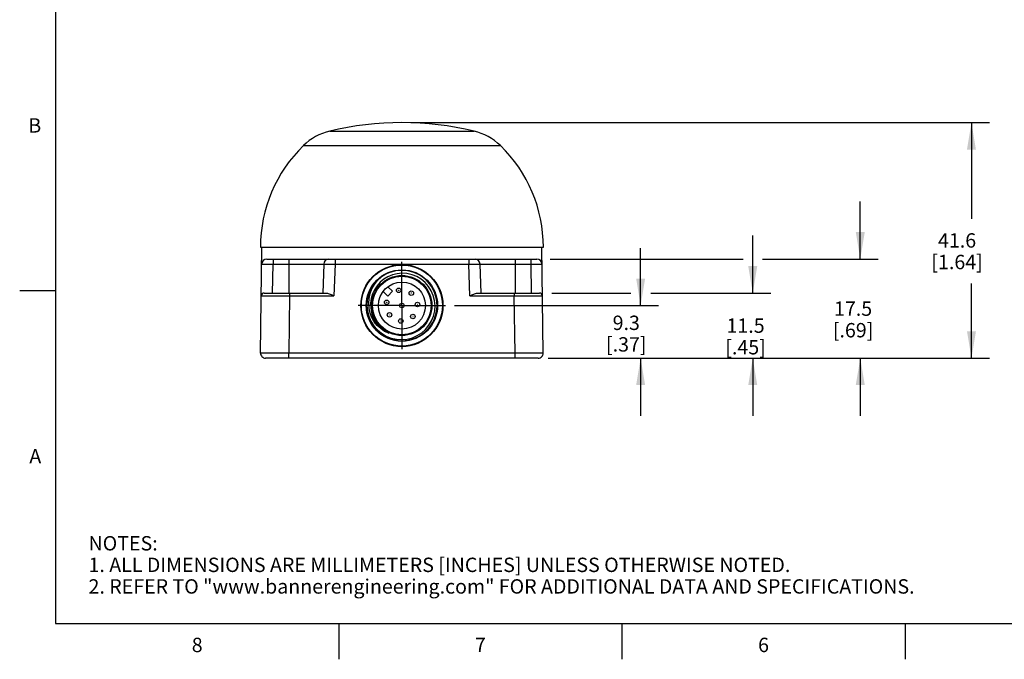
# Model space of a CAD drawing. Units: inches. Extents: x 0.4 to 16.6, y 0.6 to 10.4.
# Drawn here: x 0.4 to 7.2, y 0.6 to 5.1 of the extents above; entities that cross this region are included whole.
import ezdxf

# ---------------------------------------------------------------- set-up
doc = ezdxf.new("R2010")
doc.units = ezdxf.units.IN
doc.header["$LTSCALE"] = 0.935
doc.header["$MEASUREMENT"] = 0
doc.linetypes.add('CENTER', pattern=[0.6, 0.375, -0.075, 0.075, -0.075])
doc.layers.get('0').update_dxf_attribs({"linetype": 'CONTINUOUS'})
for name, color, linetype in [('02___PRT_ALL_AXES', 7, 'CONTINUOUS'), ('AXIS_COSMETIC_THREADS', 7, 'CONTINUOUS'), ('DEFAULT_1', 7, 'CENTER')]:
    doc.layers.add(name, color=color, linetype=linetype)
doc.styles.add('TEXTSTYLE_2', font='txt', dxfattribs={"width": 0.8})
doc.dimstyles.new('DIMSTYLE_1', dxfattribs={"dimtxt": 0.1, "dimasz": 0.1875, "dimexe": 0.125, "dimexo": 0.0625, "dimgap": 0.1, "dimtad": 0, "dimtih": 1, "dimtoh": 1, "dimdec": 1, "dimzin": 4, "dimdsep": 46, "dimtxsty": 'STANDARD', "dimblk": '_FILLED', "dimblk1": '_FILLED', "dimblk2": '_FILLED', "dimcen": 0.09, "dimadec": 3, "dimazin": 1, "dimtp": 0.001, "dimtm": 0.001, "dimtfac": 1, "dimtdec": 1, "dimtofl": 0, "dimtmove": 0, "dimatfit": 3, "dimldrblk": '_FILLED', "dimfxl": 1, "dimtolj": 1, "dimtzin": 4, "dimarcsym": 0})

# ---------------------------------------------------------------- blocks, each defined once
blk = doc.blocks.new('_FILLED')
at = {"color": 0, "linetype": 'BYBLOCK'}
blk.add_solid([(0, 0), (-1, 0.167), (-1, -0.167)], dxfattribs=at)
blk = doc.blocks.new('*D9')
at = {"color": 7, "linetype": 'CONTINUOUS'}
for p, q in [((3.0916, 4.3688), (7.1167, 4.3688)), ((6.9917, 4.3688), (6.9917, 3.6999)), ((6.9917, 2.731), (6.9917, 3.2499)), ((4.0711, 2.731), (7.1167, 2.731))]:
    blk.add_line(p, q, dxfattribs=at)
at = {"color": 7, "linetype": 'CONTINUOUS', "xscale": 0.1875, "yscale": 0.1875, "zscale": 0.1875}
for p, rotation in [((6.9917, 4.3688), 90), ((6.9917, 2.731), 270)]:
    blk.add_blockref('_FILLED', p, dxfattribs=dict(at, rotation=rotation))
at = {"color": 7, "linetype": 'CONTINUOUS', "insert": (6.8917, 3.5999), "char_height": 0.1, "width": 0.6, "attachment_point": 2, "line_spacing_factor": 0.9}
blk.add_mtext('41.6\\P[1.64]', dxfattribs=at)
blk = doc.blocks.new('*D10')
at = {"color": 7, "linetype": 'CONTINUOUS'}
for p, q in [((6.2182, 3.42), (6.2182, 3.82)), ((4.0616, 3.42), (5.4026, 3.42)), ((5.5386, 3.42), (6.3432, 3.42)), ((4.0467, 2.731), (6.3432, 2.731)), ((6.2182, 2.731), (6.2182, 2.331))]:
    blk.add_line(p, q, dxfattribs=at)
at = {"color": 7, "linetype": 'CONTINUOUS', "xscale": 0.1875, "yscale": 0.1875, "zscale": 0.1875}
for p, rotation in [((6.2182, 3.42), 270), ((6.2182, 2.731), 90)]:
    blk.add_blockref('_FILLED', p, dxfattribs=dict(at, rotation=rotation))
at = {"color": 7, "linetype": 'CONTINUOUS', "insert": (6.1682, 3.1255), "char_height": 0.1, "width": 0.5, "attachment_point": 2, "line_spacing_factor": 0.9}
blk.add_mtext('17.5\\P[.69]', dxfattribs=at)
blk = doc.blocks.new('*D11')
at = {"color": 7, "linetype": 'CONTINUOUS'}
for p, q in [((5.4702, 3.1837), (5.4702, 3.5837)), ((4.0727, 3.1837), (4.6209, 3.1837)), ((4.7599, 3.1837), (5.5952, 3.1837)), ((4.0776, 2.731), (5.5952, 2.731)), ((5.4702, 2.731), (5.4702, 2.331))]:
    blk.add_line(p, q, dxfattribs=at)
at = {"color": 7, "linetype": 'CONTINUOUS', "xscale": 0.1875, "yscale": 0.1875, "zscale": 0.1875}
for p, rotation in [((5.4702, 3.1837), 270), ((5.4702, 2.731), 90)]:
    blk.add_blockref('_FILLED', p, dxfattribs=dict(at, rotation=rotation))
at = {"color": 7, "linetype": 'CONTINUOUS', "insert": (5.4202, 3.0074), "char_height": 0.1, "width": 0.5, "attachment_point": 2, "line_spacing_factor": 0.9}
blk.add_mtext('11.5\\P[.45]', dxfattribs=at)
blk = doc.blocks.new('*D12')
at = {"color": 7, "linetype": 'CONTINUOUS'}
for p, q in [((4.6901, 3.0971), (4.6901, 3.4971)), ((3.3956, 3.0971), (4.8151, 3.0971)), ((4.07, 2.731), (4.8151, 2.731)), ((4.6901, 2.731), (4.6901, 2.331))]:
    blk.add_line(p, q, dxfattribs=at)
at = {"color": 7, "linetype": 'CONTINUOUS', "xscale": 0.1875, "yscale": 0.1875, "zscale": 0.1875}
for p, rotation in [((4.6901, 3.0971), 270), ((4.6901, 2.731), 90)]:
    blk.add_blockref('_FILLED', p, dxfattribs=dict(at, rotation=rotation))
at = {"color": 7, "linetype": 'CONTINUOUS', "insert": (4.5901, 3.0269), "char_height": 0.1, "width": 0.5, "attachment_point": 2, "line_spacing_factor": 0.9}
blk.add_mtext('9.3\\P[.37]', dxfattribs=at)

msp = doc.modelspace()

# ---------------------------------------------------------------- linework, layer by layer
at = {"color": 7, "linetype": 'CONTINUOUS'}
for p, q in [((0.62, 10.112), (0.62, 0.887)), ((2.5269, 4.3097), (3.5314, 4.3097)), ((2.3442, 4.2095), (3.714, 4.2095)), ((2.0454, 2.7669), (2.0556, 3.5026)), ((4.0129, 2.7669), (4.0026, 3.5026)), ((2.0894, 3.42), (3.9688, 3.42)), ((2.1299, 3.1837), (2.1327, 3.3858)), ((2.1327, 3.42), (2.1327, 3.3858)), ((2.1327, 3.3858), (2.485, 3.3858)), ((2.2417, 3.42), (2.2417, 3.1837)), ((2.485, 3.3858), (2.4779, 3.1837)), ((2.485, 3.3858), (2.5637, 3.3845)), ((2.5637, 3.3845), (2.556, 3.1641)), ((2.5637, 3.42), (2.5637, 3.3845)), ((2.5637, 3.3845), (3.4945, 3.3845)), ((3.4945, 3.42), (3.4945, 3.3845)), ((3.4945, 3.3845), (3.5732, 3.3858)), ((3.5022, 3.1641), (3.4945, 3.3845)), ((3.5732, 3.3858), (3.9255, 3.3858)), ((3.5803, 3.1837), (3.5732, 3.3858)), ((3.8165, 3.42), (3.8165, 3.1837)), ((3.9255, 3.42), (3.9255, 3.3858)), ((3.9255, 3.3858), (3.9283, 3.1837)), ((0.62, 3.1995), (0.37, 3.1995)), ((2.0509, 3.1643), (2.2478, 3.1641)), ((2.0706, 3.1837), (2.5046, 3.1837)), ((2.2478, 3.1641), (2.2422, 2.7664)), ((2.2478, 3.1837), (2.2478, 3.1641)), ((2.2478, 3.1641), (2.556, 3.1641)), ((3.5022, 3.1641), (3.8104, 3.1641)), ((3.5536, 3.1837), (3.9876, 3.1837)), ((3.8104, 3.1837), (3.8104, 3.1641)), ((3.8104, 3.1641), (4.0073, 3.1643)), ((3.816, 2.7664), (3.8104, 3.1641)), ((2.2422, 2.7664), (2.0454, 2.7669)), ((2.2422, 2.731), (2.2422, 2.7664)), ((3.816, 2.7664), (2.2422, 2.7664)), ((4.0129, 2.7669), (3.816, 2.7664)), ((3.816, 2.731), (3.816, 2.7664)), ((3.9774, 2.731), (2.0808, 2.731)), ((0.62, 0.887), (16.38, 0.887)), ((2.59, 0.887), (2.59, 0.637)), ((4.56, 0.887), (4.56, 0.637)), ((6.53, 0.887), (6.53, 0.637))]:
    msp.add_line(p, q, dxfattribs=at)
for points in [[(2.054, 3.385), (2.056, 3.3853), (2.0618, 3.3855), (2.0712, 3.3857), (2.0836, 3.3858), (2.0986, 3.3859), (2.1152, 3.3858), (2.1327, 3.3858)], [(3.9255, 3.3858), (3.943, 3.3858), (3.9597, 3.3859), (3.9746, 3.3858), (3.987, 3.3857), (3.9964, 3.3855), (4.0023, 3.3853), (4.0042, 3.385)], [(2.9375, 2.9042), (2.9086, 2.9181), (2.8818, 2.9364), (2.8578, 2.9588), (2.8373, 2.9846), (2.8208, 3.0132), (2.8085, 3.0443), (2.8009, 3.0775), (2.7983, 3.1119), (2.8009, 3.1465), (2.8086, 3.18), (2.821, 3.2122), (2.8382, 3.2425), (2.8599, 3.2703), (2.8855, 3.2947)], [(3.0291, 3.3214), (2.9959, 3.3184), (2.9633, 3.3103), (2.9322, 3.2974), (2.9038, 3.2803), (2.8784, 3.2593), (2.8564, 3.2346), (2.8385, 3.2072), (2.8248, 3.1776), (2.8157, 3.1462), (2.8114, 3.1135), (2.812, 3.0804), (2.8176, 3.0481), (2.8278, 3.0173), (2.8424, 2.9886), (2.8611, 2.9624), (2.8836, 2.9391), (2.9092, 2.9197), (2.9375, 2.9042)], [(3.0291, 2.8603), (3.0658, 2.8638), (3.1018, 2.8731), (3.1358, 2.8879), (3.1667, 2.9075), (3.194, 2.9315), (3.2173, 2.9596), (3.2357, 2.9907), (3.2491, 3.0241), (3.2572, 3.0594), (3.2597, 3.0959), (3.2563, 3.1323), (3.2474, 3.1672), (3.2334, 3.2), (3.2144, 3.2301), (3.1908, 3.257), (3.1635, 3.2798), (3.1329, 3.2981), (3.0995, 3.3114), (3.0645, 3.3193), (3.0291, 3.3214)], [(2.5046, 3.1837), (2.5109, 3.1831), (2.5172, 3.1815), (2.5235, 3.1793), (2.5298, 3.1767), (2.5363, 3.1738), (2.5429, 3.1707), (2.5494, 3.1674), (2.556, 3.1641)], [(2.7968, 3.1726), (2.7885, 3.1355), (2.7861, 3.0971), (2.7898, 3.0589), (2.7992, 3.0222), (2.8141, 2.9879), (2.8342, 2.9562), (2.859, 2.928), (2.8878, 2.904), (2.9199, 2.8849), (2.9551, 2.8709), (2.992, 2.8626), (3.0291, 2.8603)], [(3.5022, 3.1641), (3.5089, 3.1674), (3.5155, 3.1707), (3.5221, 3.1739), (3.5286, 3.1768), (3.5351, 3.1795), (3.5415, 3.1816), (3.5477, 3.1832), (3.5536, 3.1837)]]:
    msp.add_lwpolyline(points, dxfattribs=at)
for centre, radius in [((3.0291, 3.0971), 0.2854), ((3.0291, 3.0971), 0.2816), ((3.0291, 3.0971), 0.2481), ((3.0291, 3.0971), 0.2088), ((3.0291, 3.0971), 0.2037), ((3.0291, 3.0971), 0.1634), ((3.0066, 3.203), 0.0157), ((3.0066, 3.203), 0.000748), ((3.0943, 3.1836), 0.0157), ((3.0943, 3.1836), 0.000748), ((2.9232, 3.1196), 0.0157), ((2.9232, 3.1196), 0.000748), ((3.0291, 3.0971), 0.0157), ((3.0291, 3.0971), 0.000748), ((3.1371, 3.1047), 0.0157), ((3.1371, 3.1047), 0.000748), ((2.9426, 3.032), 0.0157), ((2.9426, 3.032), 0.000748), ((3.1057, 3.0206), 0.0157), ((3.1057, 3.0206), 0.000748), ((3.0216, 2.9891), 0.0157), ((3.0216, 2.9891), 0.000748)]:
    msp.add_circle(centre, radius, dxfattribs=at)
for centre, radius, start, end in [((3.0291, 2.2034), 2.1654, 76.58799, 103.41201), ((2.6182, 3.9268), 0.3937, 103.41201, 134.09543), ((3.44, 3.9268), 0.3937, 45.90457, 76.58799), ((3.0291, 3.5026), 0.9843, 134.09543, 180), ((3.0291, 3.5026), 0.9843, 0, 45.90457), ((2.0894, 3.3845), 0.0354, 90.00093, 179.20001), ((2.5204, 3.3845), 0.0354, 90.00132, 178.00005), ((3.5378, 3.3845), 0.0354, 2, 90), ((3.9688, 3.3845), 0.0354, 0.8, 90), ((3.0291, 3.0971), 0.2443, 162.34636, 162.00051), ((2.0706, 3.1641), 0.0197, 90.00207, 179.20003), ((3.9876, 3.1641), 0.0197, 0.8, 90), ((2.0808, 2.7664), 0.0354, 179.2, 270), ((3.9774, 2.7664), 0.0354, 270, 0.8)]:
    msp.add_arc(centre, radius, start, end, dxfattribs=at)
at = {"layer": '02___PRT_ALL_AXES', "color": 7, "linetype": 'CONTINUOUS'}
msp.add_line((2.0449, 3.5026), (4.0134, 3.5026), dxfattribs=at)
at = {"layer": 'AXIS_COSMETIC_THREADS', "color": 7, "linetype": 'CONTINUOUS'}
for p, q in [((2.9637, 3.196), (2.9315, 3.2281)), ((2.8981, 3.1947), (2.9303, 3.1625)), ((2.9303, 3.1625), (2.9637, 3.196))]:
    msp.add_line(p, q, dxfattribs=at)
at = {"layer": 'DEFAULT_1', "color": 7, "linetype": 'CENTER'}
for q in [(3.0291, 3.4009), (2.7254, 3.0971), (3.3329, 3.0971), (3.0291, 2.7934)]:
    msp.add_line((3.0291, 3.0971), q, dxfattribs=at)

# ---------------------------------------------------------------- texts
at = {"color": 7, "linetype": 'CONTINUOUS', "char_height": 0.1, "width": 0.08, "line_spacing_factor": 0.9, "style": 'TEXTSTYLE_2'}
for s, insert, attachment_point in [('B', (0.52, 4.3995), 3), ('A', (0.52, 2.0995), 3), ('8', (1.605, 0.787), 2), ('7', (3.575, 0.787), 2), ('6', (5.545, 0.787), 2)]:
    msp.add_mtext(s, dxfattribs=dict(at, insert=insert, attachment_point=attachment_point))
at = {"color": 7, "linetype": 'CONTINUOUS', "insert": (0.8489, 1.4938), "char_height": 0.1, "width": 7.9, "attachment_point": 1, "line_spacing_factor": 0.9}
msp.add_mtext('NOTES:\\P1. ALL DIMENSIONS ARE MILLIMETERS [INCHES] UNLESS OTHERWISE NOTED.\\P2. REFER TO "www.bannerengineering.com" FOR ADDITIONAL DATA AND SPECIFICATIONS.', dxfattribs=at)

# ---------------------------------------------------------------- dimensions: what is measured, and where the dimension line sits
at = {"color": 7, "linetype": 'CONTINUOUS'}
for base, p1, p2, angle, picture, middle in [((6.9917, 2.731), (3.0291, 4.3688), (4.0086, 2.731), 270, '*D9', (6.9917, 3.4749)), ((6.2182, 2.731), (3.9991, 3.42), (3.9842, 2.731), 270, '*D10', (6.2182, 3.0005)), ((5.4702, 2.731), (4.0102, 3.1837), (4.0151, 2.731), 270, '*D11', (5.4702, 2.8824)), ((4.6901, 3.0971), (4.0075, 2.731), (3.3331, 3.0971), 90, '*D12', (4.6901, 2.9019))]:
    dim = msp.add_linear_dim(base=base, p1=p1, p2=p2, angle=angle, text='<>\\P[]', dimstyle='DIMSTYLE_1', dxfattribs=at)
    dim.commit()
    dim.dimension.update_dxf_attribs({"geometry": picture, "text_midpoint": middle, "dimtype": 160})

doc.saveas('drawing.dxf')
